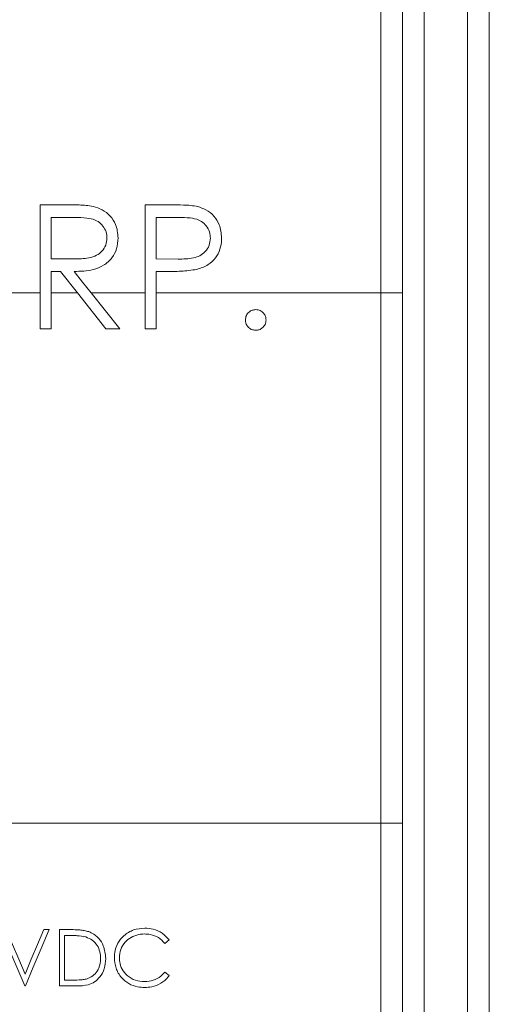
# Model space of a CAD drawing. Units: inches. Extents: x 0.4 to 16.6, y 0.2 to 10.8.
# Drawn here: x 8.4 to 8.8, y 7.2 to 8.1 of the extents above; entities that cross this region are included whole.
import ezdxf

# ---------------------------------------------------------------- set-up
doc = ezdxf.new("R2010")
doc.units = ezdxf.units.IN
doc.header["$MEASUREMENT"] = 0
doc.styles.add('SLDTEXTSTYLE0', font='TXT', dxfattribs={"width": 0.75})
doc.dimstyles.new('SLDDIMSTYLE1', dxfattribs={"dimtxt": 0.166667, "dimasz": 0.156, "dimexe": 0, "dimexo": 0.0625, "dimgap": 0.041667, "dimtad": 0, "dimtih": 1, "dimtoh": 1, "dimdec": 1, "dimrnd": 1e-09, "dimzin": 12, "dimdsep": 46, "dimtxsty": 'SLDTEXTSTYLE0', "dimsah": 1, "dimcen": 0.09, "dimadec": 0, "dimazin": 0, "dimtfac": 1, "dimtdec": 1, "dimtofl": 0, "dimtmove": 0, "dimatfit": 3, "dimfxl": 0, "dimtolj": 1, "dimtzin": 12, "dimarcsym": 0})

# ---------------------------------------------------------------- blocks, each defined once
blk = doc.blocks.new('*D5')
at = {"color": 7, "linetype": 'Continuous', "lineweight": 0}
for p, q in [((8.25172, 9.27559), (8.25172, 9.05054)), ((8.25172, 9.27559), (8.28551, 9.27559)), ((8.63308, 9.27559), (8.59929, 9.27559)), ((8.63308, 9.27559), (8.63308, 9.05054)), ((7.17057, 8.45608), (7.17057, 9.15568)), ((10.07059, 7.69148), (10.07059, 9.15568)), ((8.25172, 9.05054), (8.28551, 9.05054)), ((8.63308, 9.05054), (8.59929, 9.05054)), ((7.17057, 9.03068), (8.08784, 9.03068)), ((10.07059, 9.03068), (8.79696, 9.03068))]:
    blk.add_line(p, q, dxfattribs=at)
for points in [[(7.17057, 9.03068), (7.32657, 9.00468), (7.32657, 9.05668)], [(10.07059, 9.03068), (9.91459, 9.05668), (9.91459, 9.00468)]]:
    blk.add_solid(points, dxfattribs=at)
at = {"color": 7, "linetype": 'Continuous', "lineweight": 0, "char_height": 0.166667, "attachment_point": 1, "style": 'SLDTEXTSTYLE0'}
for s, insert in [('74', (8.31929, 9.24552)), ('2.9', (8.28858, 8.98075))]:
    blk.add_mtext(s, dxfattribs=dict(at, insert=insert))
blk = doc.blocks.new('*D6')
at = {"color": 7, "linetype": 'Continuous', "lineweight": 0}
for p, q in [((9.09851, 9.65733), (9.09851, 9.43227)), ((9.09851, 9.65733), (9.13229, 9.65733)), ((9.60297, 9.65733), (9.56919, 9.65733)), ((9.60297, 9.65733), (9.60297, 9.43227)), ((7.17057, 8.45608), (7.17057, 9.53741)), ((11.42017, 7.69148), (11.42017, 9.53741)), ((9.09851, 9.43227), (9.13229, 9.43227)), ((9.60297, 9.43227), (9.56919, 9.43227)), ((7.17057, 9.41241), (8.93462, 9.41241)), ((11.42017, 9.41241), (9.76686, 9.41241))]:
    blk.add_line(p, q, dxfattribs=at)
for points in [[(7.17057, 9.41241), (7.32657, 9.38641), (7.32657, 9.43841)], [(11.42017, 9.41241), (11.26417, 9.43841), (11.26417, 9.38641)]]:
    blk.add_solid(points, dxfattribs=at)
at = {"color": 7, "linetype": 'Continuous', "lineweight": 0, "char_height": 0.166667, "attachment_point": 1, "style": 'SLDTEXTSTYLE0'}
for s, insert in [('108', (9.16607, 9.62726)), ('4.2', (9.19692, 9.36248))]:
    blk.add_mtext(s, dxfattribs=dict(at, insert=insert))

msp = doc.modelspace()

# ---------------------------------------------------------------- linework, layer by layer
at = {"color": 7, "linetype": 'Continuous', "lineweight": 15}
for p, q in [((8.82457, 8.31148), (8.82457, 6.69148)), ((8.72457, 7.88648), (8.72457, 8.2842)), ((8.74457, 8.27148), (8.74457, 7.88648)), ((8.76457, 8.27148), (8.76457, 6.79148)), ((8.80457, 6.71148), (8.80457, 8.27148)), ((8.433, 7.96792), (8.41007, 7.96792)), ((8.41007, 7.96792), (8.41007, 7.88648)), ((8.5295, 7.96792), (8.50703, 7.96792)), ((8.50703, 7.96792), (8.50703, 7.88648)), ((8.42035, 7.91797), (8.42035, 7.95617)), ((8.42035, 7.95617), (8.44184, 7.95617)), ((8.51731, 7.91797), (8.51731, 7.95617)), ((8.51731, 7.95617), (8.53827, 7.95617)), ((8.44133, 7.91781), (8.42035, 7.91797)), ((8.53737, 7.91772), (8.51731, 7.91797)), ((8.42035, 7.90622), (8.42871, 7.90622)), ((8.42035, 7.88648), (8.42035, 7.90622)), ((8.42871, 7.90622), (8.44443, 7.88648)), ((8.51731, 7.88648), (8.51731, 7.90622)), ((8.51731, 7.90622), (8.5255, 7.90622)), ((8.38182, 7.88648), (8.41007, 7.88648)), ((8.41007, 7.85334), (8.41007, 7.88648)), ((8.42035, 7.88648), (8.42035, 7.85334)), ((8.42035, 7.88648), (8.44443, 7.88648)), ((8.47081, 7.85334), (8.44443, 7.88648)), ((8.45714, 7.88648), (8.48352, 7.85334)), ((8.45714, 7.88648), (8.50703, 7.88648)), ((8.50703, 7.85334), (8.50703, 7.88648)), ((8.51731, 7.88648), (8.51731, 7.85334)), ((8.51731, 7.88648), (8.72457, 7.88648)), ((8.72457, 7.39648), (8.72457, 7.88648)), ((8.74457, 7.88648), (8.72457, 7.88648)), ((8.74457, 7.88648), (8.74457, 7.39648)), ((8.42035, 7.85334), (8.41007, 7.85334)), ((8.48352, 7.85334), (8.47081, 7.85334)), ((8.51731, 7.85334), (8.50703, 7.85334)), ((8.24189, 7.39648), (8.72457, 7.39648)), ((8.74457, 7.39648), (8.72457, 7.39648)), ((8.72457, 6.77148), (8.72457, 7.39648)), ((8.74457, 7.39648), (8.74457, 6.79148)), ((8.41847, 7.29816), (8.41346, 7.29816)), ((8.43833, 7.29816), (8.42781, 7.29816)), ((8.42781, 7.29816), (8.42781, 7.24608)), ((8.43249, 7.29282), (8.43615, 7.29282)), ((8.43249, 7.25142), (8.43249, 7.29282)), ((8.52522, 7.28547), (8.52931, 7.2886)), ((8.43847, 7.25142), (8.43249, 7.25142)), ((8.52931, 7.25566), (8.52522, 7.25876)), ((8.39576, 7.24608), (8.39643, 7.24608)), ((8.42781, 7.24608), (8.44395, 7.24608))]:
    msp.add_line(p, q, dxfattribs=at)
at = {"color": 7, "linetype": 'Continuous', "lineweight": 15, "flags": 128}
for points in [[(8.45714, 7.88648), (8.44928, 7.89635), (8.44143, 7.90622)], [(8.37373, 7.29816), (8.38111, 7.2807), (8.38846, 7.26333), (8.39576, 7.24608)], [(8.3961, 7.25711), (8.39033, 7.27074), (8.38455, 7.28442), (8.37873, 7.29816)], [(8.41346, 7.29816), (8.40765, 7.28442), (8.40186, 7.27074), (8.3961, 7.25711)], [(8.39643, 7.24608), (8.40373, 7.26333), (8.41108, 7.2807), (8.41847, 7.29816)]]:
    msp.add_lwpolyline(points, dxfattribs=at)
at = {"color": 7, "linetype": 'Continuous', "lineweight": 15}
for points, knots in [([(8.45896, 7.96636), (8.45681, 7.9667), (8.45251, 7.96739), (8.44383, 7.96781), (8.43733, 7.96787), (8.433, 7.96792)], [0, 0, 0, 0, 0.250745, 0.501073, 1, 1, 1, 1]), ([(8.48205, 7.93728), (8.48165, 7.94156), (8.48096, 7.94897), (8.47491, 7.95777), (8.46768, 7.96369), (8.46183, 7.96548), (8.45896, 7.96636)], [0, 0, 0, 0, 0.315462, 0.546602, 0.777692, 1, 1, 1, 1]), ([(8.5556, 7.9662), (8.55344, 7.96659), (8.54912, 7.96736), (8.54039, 7.96778), (8.53385, 7.96786), (8.5295, 7.96792)], [0, 0, 0, 0, 0.250964, 0.501403, 1, 1, 1, 1]), ([(8.57754, 7.93718), (8.57719, 7.94138), (8.57657, 7.94875), (8.57074, 7.95769), (8.56372, 7.96354), (8.55816, 7.96536), (8.5556, 7.9662)], [0, 0, 0, 0, 0.316661, 0.555859, 0.795086, 1, 1, 1, 1]), ([(8.44184, 7.95617), (8.44559, 7.9561), (8.45198, 7.95599), (8.46039, 7.95443), (8.46611, 7.95072), (8.46995, 7.94581), (8.47162, 7.94102), (8.47174, 7.9381), (8.47177, 7.9373)], [0, 0, 0, 0, 0.281544, 0.479677, 0.630628, 0.781189, 0.940172, 1, 1, 1, 1]), ([(8.53827, 7.95617), (8.54168, 7.9561), (8.54785, 7.95599), (8.55603, 7.95452), (8.56172, 7.95071), (8.56547, 7.94577), (8.5671, 7.94094), (8.56722, 7.93795), (8.56726, 7.93714)], [0, 0, 0, 0, 0.260894, 0.471717, 0.622056, 0.771722, 0.938109, 1, 1, 1, 1]), ([(8.47177, 7.9373), (8.47154, 7.93505), (8.47108, 7.93053), (8.46742, 7.92483), (8.4619, 7.92059), (8.45299, 7.91795), (8.44588, 7.91787), (8.44133, 7.91781)], [0, 0, 0, 0, 0.164191, 0.330037, 0.479717, 0.667127, 1, 1, 1, 1]), ([(8.44143, 7.90622), (8.44735, 7.90642), (8.45675, 7.90674), (8.46892, 7.91146), (8.47655, 7.91828), (8.48129, 7.92734), (8.48179, 7.93386), (8.48205, 7.93728)], [0, 0, 0, 0, 0.3051505, 0.4840749, 0.6639899, 0.8240373, 1, 1, 1, 1]), ([(8.56726, 7.93714), (8.56703, 7.93485), (8.56657, 7.93024), (8.56278, 7.92446), (8.55761, 7.9205), (8.549, 7.91783), (8.54218, 7.91776), (8.53737, 7.91772)], [0, 0, 0, 0, 0.169077, 0.339833, 0.495711, 0.644725, 1, 1, 1, 1]), ([(8.55468, 7.9081), (8.55837, 7.90931), (8.56495, 7.91148), (8.57232, 7.91844), (8.57651, 7.92656), (8.57748, 7.93312), (8.57753, 7.93662), (8.57754, 7.93718)], [0, 0, 0, 0, 0.286761, 0.512055, 0.737607, 0.958145, 1, 1, 1, 1]), ([(8.5255, 7.90622), (8.52795, 7.90623), (8.53283, 7.90625), (8.54259, 7.90649), (8.54984, 7.90746), (8.55468, 7.9081)], [0, 0, 0, 0, 0.250326, 0.500673, 1, 1, 1, 1]), ([(8.59957, 7.86142), (8.59974, 7.86282), (8.60008, 7.86564), (8.60267, 7.86876), (8.6058, 7.87067), (8.60802, 7.87087), (8.60912, 7.87096)], [0, 0, 0, 0, 0.2795774, 0.5592842, 0.7795555, 1, 1, 1, 1]), ([(8.60912, 7.87096), (8.61054, 7.8708), (8.61336, 7.87048), (8.61645, 7.86786), (8.61841, 7.86475), (8.61858, 7.86253), (8.61867, 7.86142)], [0, 0, 0, 0, 0.279604, 0.559212, 0.779475, 1, 1, 1, 1]), ([(8.60912, 7.85187), (8.60772, 7.85204), (8.60491, 7.85239), (8.6018, 7.85498), (8.59988, 7.8581), (8.59968, 7.86031), (8.59957, 7.86142)], [0, 0, 0, 0, 0.279578, 0.559143, 0.779576, 1, 1, 1, 1]), ([(8.61867, 7.86142), (8.61851, 7.86001), (8.61817, 7.85719), (8.61556, 7.85409), (8.61244, 7.85217), (8.61023, 7.85197), (8.60912, 7.85187)], [0, 0, 0, 0, 0.279469, 0.559357, 0.779673, 1, 1, 1, 1]), ([(8.45486, 7.29628), (8.45351, 7.29667), (8.45082, 7.29743), (8.44527, 7.29803), (8.4411, 7.29811), (8.43833, 7.29816)], [0, 0, 0, 0, 0.2508155, 0.5014469, 1, 1, 1, 1]), ([(8.47055, 7.27146), (8.47019, 7.27551), (8.46959, 7.28225), (8.4645, 7.29036), (8.45936, 7.29448), (8.45586, 7.29588), (8.45486, 7.29628)], [0, 0, 0, 0, 0.383991, 0.638821, 0.896178, 1, 1, 1, 1]), ([(8.50659, 7.29949), (8.50311, 7.29921), (8.49612, 7.29865), (8.48745, 7.29323), (8.48136, 7.28584), (8.47881, 7.27853), (8.47862, 7.27395), (8.47856, 7.27242)], [0, 0, 0, 0, 0.238741, 0.479301, 0.683, 0.894137, 1, 1, 1, 1]), ([(8.52931, 7.2886), (8.52728, 7.29085), (8.52321, 7.29536), (8.51494, 7.29894), (8.50925, 7.29932), (8.50659, 7.29949)], [0, 0, 0, 0, 0.345505, 0.693365, 1, 1, 1, 1]), ([(8.43615, 7.29282), (8.43749, 7.29281), (8.44018, 7.29278), (8.44555, 7.29259), (8.44952, 7.29185), (8.45215, 7.29136)], [0, 0, 0, 0, 0.250494, 0.501002, 1, 1, 1, 1]), ([(8.45215, 7.29136), (8.45425, 7.29052), (8.45845, 7.28885), (8.4629, 7.28378), (8.46549, 7.27779), (8.46575, 7.27359), (8.46587, 7.27147)], [0, 0, 0, 0, 0.257947, 0.516224, 0.755794, 1, 1, 1, 1]), ([(8.48324, 7.27207), (8.48347, 7.27467), (8.48394, 7.27992), (8.48808, 7.28662), (8.49401, 7.2913), (8.50029, 7.2938), (8.50454, 7.29405), (8.50629, 7.29415)], [0, 0, 0, 0, 0.219156, 0.440887, 0.641654, 0.851616, 1, 1, 1, 1]), ([(8.50629, 7.29415), (8.5081, 7.29405), (8.51258, 7.2938), (8.51954, 7.29124), (8.52333, 7.28739), (8.52522, 7.28547)], [0, 0, 0, 0, 0.252264, 0.626474, 1, 1, 1, 1]), ([(8.44395, 7.24608), (8.44748, 7.2462), (8.45321, 7.2464), (8.4606, 7.24959), (8.46584, 7.25473), (8.46986, 7.26217), (8.47031, 7.26826), (8.47055, 7.27146)], [0, 0, 0, 0, 0.251253, 0.408905, 0.565232, 0.771732, 1, 1, 1, 1]), ([(8.46587, 7.27147), (8.4656, 7.26841), (8.46514, 7.26329), (8.46112, 7.25719), (8.45703, 7.25409), (8.45423, 7.25306), (8.45335, 7.25274)], [0, 0, 0, 0, 0.3761985, 0.6289029, 0.884576, 1, 1, 1, 1]), ([(8.47856, 7.27242), (8.47883, 7.26908), (8.47924, 7.26407), (8.48206, 7.25789), (8.48412, 7.25521), (8.48517, 7.25385)], [0, 0, 0, 0, 0.496238, 0.743318, 1, 1, 1, 1]), ([(8.50662, 7.25008), (8.50369, 7.25031), (8.49781, 7.25077), (8.49048, 7.25521), (8.48542, 7.26131), (8.48343, 7.26724), (8.48328, 7.27087), (8.48324, 7.27207)], [0, 0, 0, 0, 0.244061, 0.489178, 0.694909, 0.899861, 1, 1, 1, 1]), ([(8.45335, 7.25274), (8.45213, 7.25246), (8.44969, 7.25189), (8.4447, 7.2515), (8.44096, 7.25145), (8.43847, 7.25142)], [0, 0, 0, 0, 0.250979, 0.501491, 1, 1, 1, 1]), ([(8.48517, 7.25385), (8.48727, 7.25183), (8.4915, 7.24777), (8.49934, 7.24511), (8.50445, 7.24485), (8.50665, 7.24474)], [0, 0, 0, 0, 0.360689, 0.725655, 1, 1, 1, 1]), ([(8.52522, 7.25876), (8.52401, 7.25749), (8.52099, 7.25433), (8.51463, 7.25077), (8.50931, 7.25031), (8.50662, 7.25008)], [0, 0, 0, 0, 0.248946, 0.620159, 1, 1, 1, 1]), ([(8.50665, 7.24474), (8.50879, 7.24485), (8.51395, 7.24512), (8.52172, 7.24816), (8.52682, 7.25246), (8.52899, 7.25525), (8.52931, 7.25566)], [0, 0, 0, 0, 0.246437, 0.593086, 0.939491, 1, 1, 1, 1])]:
    msp.add_open_spline(points, degree=3, knots=knots, dxfattribs=at)

# ---------------------------------------------------------------- dimensions: what is measured, and where the dimension line sits
at = {"color": 7, "linetype": 'Continuous', "lineweight": 0}
for base, p2, picture, middle in [((11.42017, 9.41241), (11.42017, 7.64148), '*D6', (9.35074, 9.41241)), ((10.07059, 9.03068), (10.07059, 7.64148), '*D5', (8.4424, 9.03068))]:
    dim = msp.add_linear_dim(base=base, p1=(7.17057, 8.40608), p2=p2, dimstyle='SLDDIMSTYLE1', dxfattribs=at)
    dim.commit()
    dim.dimension.update_dxf_attribs({"geometry": picture, "text_midpoint": middle, "dimtype": 160})

doc.saveas('drawing.dxf')
